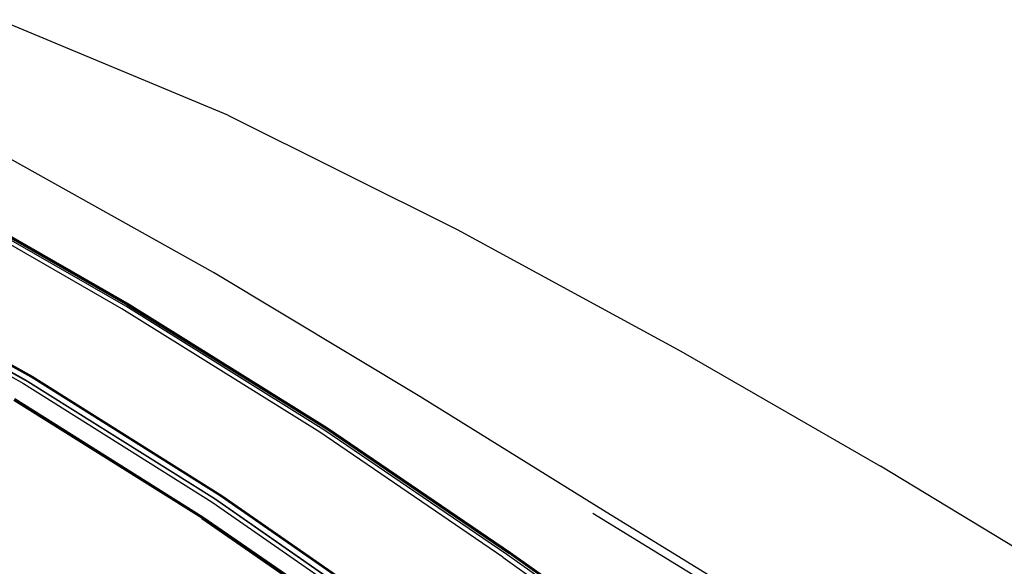
# Model space of a CAD drawing. Units: centimetres. Extents: x 29 to 1004, y -312 to 191.
# Drawn here: x 423 to 462, y -157 to -135 of the extents above; entities that cross this region are included whole.
import ezdxf

# ---------------------------------------------------------------- set-up
doc = ezdxf.new("R2010")
doc.units = ezdxf.units.CM
doc.layers.add('Edges', color=7, linetype='Continuous')

# ---------------------------------------------------------------- blocks, each defined once
blk = doc.blocks.new('ford+ranger ls')
at = {"layer": 'Edges'}
for p, q in [((-89.403, 75.963), (-80.14, 79.821)), ((-89.403, 75.963), (-98.678, 71.341)), ((-88.829, 69.599), (-80.232, 74.39)), ((-77.348, 72.95), (-85.418, 68.321)), ((-85.382, 68.301), (-77.313, 72.927)), ((-77.295, 72.913), (-85.361, 68.291)), ((-77.379, 72.846), (-85.352, 68.28)), ((-85.277, 68.235), (-77.283, 72.814)), ((-85.121, 68.13), (-77.081, 72.738)), ((-98.678, 71.341), (-107.733, 66.42)), ((-97.168, 64.585), (-88.829, 69.599)), ((-73.75, 69.688), (-81.488, 65.405)), ((-73.718, 69.658), (-81.454, 65.375)), ((-81.442, 65.362), (-73.708, 69.64)), ((-73.51, 69.525), (-81.221, 65.258)), ((-73.503, 69.51), (-81.212, 65.241)), ((-73.438, 69.379), (-81.137, 65.109)), ((-85.418, 68.321), (-93.438, 63.316)), ((-93.401, 63.299), (-85.382, 68.301)), ((-93.379, 63.289), (-85.361, 68.291)), ((-85.352, 68.28), (-93.369, 63.282)), ((-93.287, 63.237), (-85.277, 68.235)), ((-93.123, 63.139), (-85.121, 68.13)), ((-107.733, 66.42), (-115.805, 61.759)), ((-81.488, 65.405), (-89.165, 60.583)), ((-81.454, 65.375), (-89.127, 60.558)), ((-89.113, 60.547), (-81.442, 65.362)), ((-81.221, 65.258), (-88.872, 60.453)), ((-88.86, 60.438), (-81.212, 65.241)), ((-81.137, 65.109), (-88.776, 60.306)), ((-104.715, 59.899), (-97.168, 64.585)), ((-80.784, 64.496), (-88.397, 59.721)), ((-88.365, 59.673), (-80.755, 64.445)), ((-88.357, 59.655), (-80.753, 64.423)), ((-93.438, 63.316), (-100.844, 58.274)), ((-100.805, 58.255), (-93.401, 63.299)), ((-93.379, 63.289), (-100.784, 58.244)), ((-100.775, 58.24), (-93.369, 63.287)), ((-93.369, 63.282), (-100.775, 58.24)), ((-100.693, 58.188), (-93.287, 63.237)), ((-100.528, 58.084), (-93.123, 63.139)), ((-122.12, 57.933), (-115.805, 61.759)), ((-89.165, 60.583), (-96.553, 55.454)), ((-89.127, 60.558), (-96.514, 55.429)), ((-96.5, 55.42), (-89.113, 60.547)), ((-88.872, 60.453), (-96.238, 55.34)), ((-96.226, 55.325), (-88.86, 60.438)), ((-88.776, 60.306), (-96.133, 55.198)), ((-110.936, 56.088), (-104.715, 59.899)), ((-104.174, 59.866), (-110.39, 56.053)), ((-88.359, 59.653), (-92.349, 56.89)), ((-92.346, 56.914), (-88.365, 59.673)), ((-88.397, 59.721), (-92.339, 56.991)), ((-88.359, 59.653), (-88.357, 59.655)), ((-100.844, 58.274), (-107.36, 53.68)), ((-107.33, 53.654), (-100.805, 58.255)), ((-107.302, 53.632), (-100.775, 58.24)), ((-107.231, 53.569), (-100.693, 58.188)), ((-100.528, 58.084), (-107.083, 53.441))]:
    blk.add_line(p, q, dxfattribs=at)

msp = doc.modelspace()

# ---------------------------------------------------------------- block references
at = {"xscale": -1}
msp.add_blockref('ford+ranger ls', (341.657, -214.993), dxfattribs=at)

doc.saveas('drawing.dxf')
